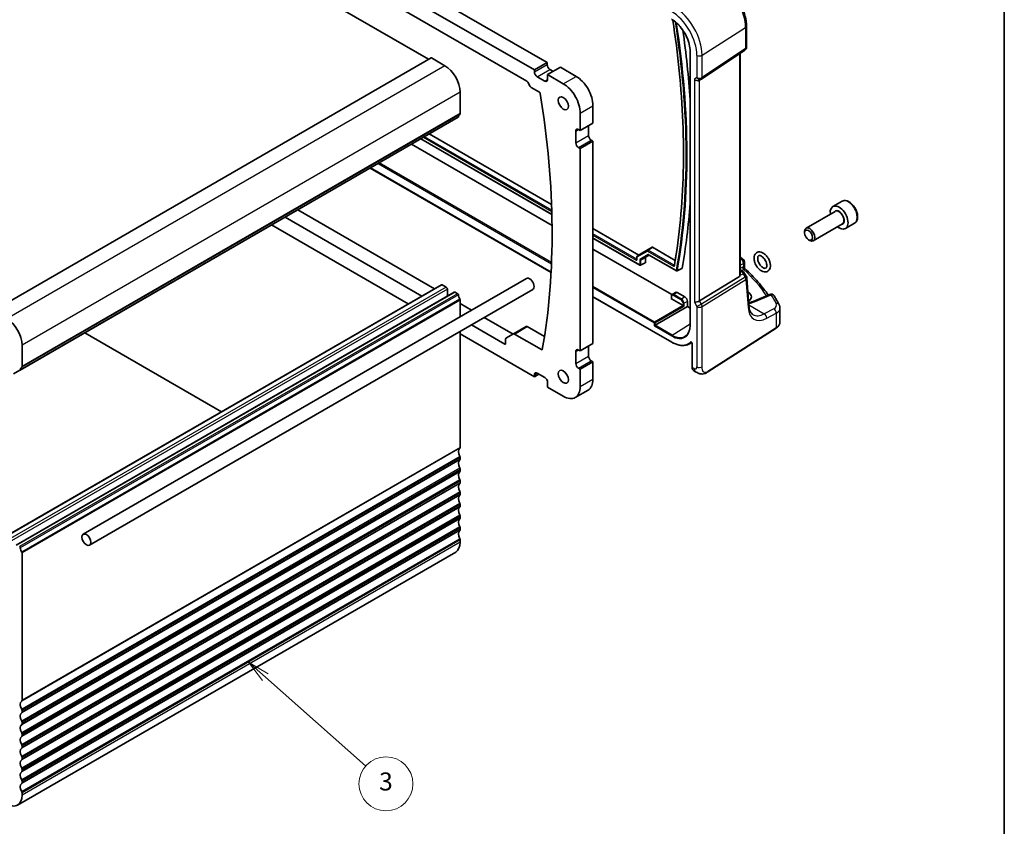
# Model space of a CAD drawing. Units: millimetres. Extents: x 0 to 6101, y 0 to 1124.
# Drawn here: x 704 to 977, y 207 to 431 of the extents above; entities that cross this region are included whole.
import ezdxf

# ---------------------------------------------------------------- set-up
doc = ezdxf.new("R2010")
doc.units = ezdxf.units.MM
for name, color, linetype, lineweight in [('Border (ISO)', 7, 'Continuous', 35), ('Symbol (TK)', 100, 'Continuous', 18), ('Visible (ISO)', 7, 'Continuous', 35), ('Visible Narrow (ISO)', 7, 'Continuous', 25)]:
    doc.layers.add(name, color=color, linetype=linetype, lineweight=lineweight)
doc.styles.add('Note Text (TK2)', font='MS PGothic.ttf')

# ---------------------------------------------------------------- blocks, each defined once
blk = doc.blocks.new('図面枠 tk図枠')
at = {"layer": 'Border (ISO)'}
blk.add_line((405.5, 289), (405.5, 8), dxfattribs=at)
blk = doc.blocks.new('バルーン3')
at = {"layer": 'Symbol (TK)', "color": 100}
for p, q in [((323.44, 107.24), (321.57, 108.9)), ((323.77, 107.62), (321.57, 108.9)), ((321.57, 108.9), (323.11, 106.87)), ((323.44, 107.24), (334.58, 97.38))]:
    blk.add_line(p, q, dxfattribs=at)
at = {"layer": 'Symbol (TK)'}
blk.add_circle((336.83, 95.39), 3, dxfattribs=at)
at = {"layer": 'Symbol (TK)', "color": 7, "insert": (336.83, 95.39), "char_height": 2, "attachment_point": 5, "style": 'Note Text (TK2)'}
blk.add_mtext('3', dxfattribs=at)

msp = doc.modelspace()

# ---------------------------------------------------------------- linework, layer by layer
at = {"layer": 'Visible (ISO)'}
for p, q in [((817.677, 419.6107), (703.8914, 485.3049)), ((744.3025, 480.0589), (850.5807, 418.6992)), ((740.767, 478.0177), (847.0452, 416.658)), ((742.8641, 472.4795), (844.9481, 413.5413)), ((905.9239, 428.843), (905.9239, 422.9864)), ((890.2825, 421.8306), (890.2825, 345.8964)), ((893.4183, 414.1022), (905.4792, 422.1548)), ((904.2117, 359.8918), (904.2117, 421.3085)), ((818.3427, 419.9951), (696.7203, 349.7764)), ((822.1904, 417.8215), (818.4427, 419.9852)), ((847.0452, 416.658), (850.5807, 418.6992)), ((850.5807, 418.6992), (850.5807, 418.1685)), ((847.0452, 416.658), (847.0452, 416.1272)), ((850.7221, 415.3516), (854.2576, 417.3928)), ((851.3585, 416.8213), (852.3131, 416.2701)), ((854.2576, 417.3928), (858.6064, 414.8821)), ((845.1981, 413.2773), (845.9102, 412.0439)), ((847.823, 414.78), (849.9443, 413.5553)), ((850.7221, 415.3516), (855.0708, 412.8408)), ((850.7221, 414.0043), (850.7221, 415.3516)), ((892.863, 413.7791), (893.363, 414.0678)), ((826.433, 404.5411), (826.433, 410.473)), ((846.1602, 411.78), (848.4703, 410.4463)), ((859.7731, 404.6963), (859.7731, 399.8789)), ((863.3086, 406.7375), (863.3086, 401.9202)), ((825.8898, 403.5099), (704.2674, 333.2912)), ((859.7731, 399.8789), (863.3086, 401.9202)), ((858.5356, 399.6952), (858.5356, 396.4292)), ((859.7731, 399.8789), (859.3135, 400.1443)), ((862.0712, 401.2058), (862.0712, 398.4705)), ((815.5252, 397.5259), (851.8941, 376.5283)), ((817.8727, 398.8812), (851.8091, 379.288)), ((859.7731, 394.8167), (863.3086, 396.8579)), ((862.849, 397.1233), (863.3086, 396.8579)), ((863.3086, 396.8579), (863.3086, 340.6829)), ((851.9476, 373.4926), (812.923, 396.0235)), ((859.3135, 395.082), (859.7731, 394.8167)), ((859.7731, 394.8167), (859.7731, 338.6417)), ((801.4656, 389.4086), (851.673, 360.4213)), ((932.4461, 380.191), (929.9005, 378.7213)), ((781.386, 377.8156), (819.3215, 355.9135)), ((930.5798, 377.3815), (922.4688, 372.6986)), ((815.786, 353.8723), (777.8505, 375.7744)), ((812.0383, 351.7086), (774.1028, 373.6107)), ((863.3086, 372.6488), (876.0764, 365.2773)), ((922.0546, 371.4324), (922.0546, 371.7831)), ((932.5798, 373.9174), (924.4688, 369.2345)), ((935.9461, 374.1288), (933.4005, 372.6591)), ((863.3086, 369.9381), (876.3163, 362.4282)), ((923.1652, 369.5089), (923.4688, 369.3336)), ((885.2393, 354.2716), (863.3086, 366.9333)), ((876.8558, 365.7733), (879.7428, 367.4401)), ((879.8427, 367.4302), (886.1307, 363.7999)), ((875.5275, 364.8182), (875.5275, 364.1207)), ((876.8533, 365.7718), (875.6201, 364.987)), ((877.875, 364.5621), (877.875, 363.1773)), ((878.9367, 365.2427), (877.9164, 364.6536)), ((878.8908, 365.2692), (886.5047, 360.8733)), ((877.8301, 363.0839), (876.5056, 362.4224)), ((888.0112, 361.5336), (886.6949, 360.868)), ((904.2117, 361.2101), (904.7187, 360.9174)), ((905.339, 363.3222), (905.339, 361.8626)), ((721.7901, 287.7382), (844.8267, 358.7734)), ((903.9549, 359.3236), (892.899, 352.527)), ((905.0878, 360.5842), (905.8693, 359.3714)), ((906.6084, 351.1645), (906.0258, 358.9048)), ((821.2332, 357.0172), (699.6109, 286.7985)), ((723.5401, 284.7071), (846.5767, 355.7423)), ((821.4832, 356.9925), (822.5439, 356.3801)), ((822.8975, 355.7677), (822.8975, 353.8956)), ((824.7688, 354.976), (703.1464, 284.7573)), ((825.0188, 354.9512), (825.7398, 354.535)), ((826.433, 352.7857), (826.433, 348.1538)), ((863.3086, 353.7035), (885.1643, 341.0851)), ((885.0611, 353.81), (885.0611, 353.1565)), ((888.3032, 351.2351), (885.1197, 353.0732)), ((885.3009, 354.3185), (886.2017, 354.8913)), ((886.7139, 354.8492), (888.8352, 353.6244)), ((906.349, 354.9383), (906.3232, 354.9532)), ((912.3699, 354.3373), (907.7339, 352.3723)), ((826.433, 351.8077), (829.5974, 349.9807)), ((880.536, 345.771), (889.5423, 350.9708)), ((889.5423, 352.3997), (889.5423, 350.9708)), ((890.2825, 350.5434), (889.5423, 350.9708)), ((915.2216, 346.6349), (915.2216, 350.5423)), ((833.0974, 347.96), (841.1498, 343.3109)), ((838.8427, 340.5605), (829.5619, 345.9188)), ((841.2584, 343.3736), (844.7939, 345.4149)), ((845.0439, 345.3901), (849.8321, 342.6256)), ((880.536, 345.771), (880.2582, 345.6106)), ((895.1774, 332.8307), (914.1535, 344.9985)), ((722.2365, 343.6656), (760.1721, 321.7635)), ((826.433, 344.1123), (826.433, 311.8687)), ((847.0452, 331.4974), (826.433, 343.3978)), ((839.0549, 341.9323), (839.0549, 340.6829)), ((841.2584, 343.3736), (839.1584, 342.1612)), ((849.0289, 339.0069), (841.5084, 343.3489)), ((704.8106, 334.3224), (704.8106, 340.2543)), ((859.7731, 338.6417), (863.3086, 340.6829)), ((862.0712, 339.9685), (862.0712, 337.2332)), ((889.9248, 340.5525), (890.7077, 340.9609)), ((890.8128, 340.7114), (890.8128, 334.1593)), ((858.5356, 338.458), (858.5356, 335.192)), ((859.7731, 338.6417), (859.3135, 338.9071)), ((859.3135, 333.8448), (859.7731, 333.5794)), ((859.7731, 333.5794), (863.3086, 335.6207)), ((859.7731, 333.5794), (859.7731, 328.7621)), ((862.849, 335.886), (863.3086, 335.6207)), ((863.3086, 335.6207), (863.3086, 330.8033)), ((704.2039, 333.2774), (702.4798, 332.282)), ((847.0452, 331.4974), (848.2826, 332.2118)), ((847.0452, 332.0281), (847.0452, 331.4974)), ((849.9443, 331.2524), (847.823, 332.4772)), ((891.2726, 333.1696), (891.8099, 332.8594)), ((850.7221, 328.558), (850.7221, 329.9052)), ((855.0708, 326.0472), (850.7221, 328.558)), ((858.3958, 325.7179), (861.9314, 327.7591)), ((826.433, 309.0356), (826.433, 308.6027)), ((826.433, 305.7696), (826.433, 305.3368)), ((826.433, 302.5036), (826.433, 302.0708)), ((826.433, 299.2376), (826.433, 298.8048)), ((826.433, 295.9716), (826.433, 295.5388)), ((826.433, 292.7057), (826.433, 292.2728)), ((826.433, 289.4397), (826.433, 289.0068)), ((826.433, 286.1737), (826.433, 285.549)), ((825.1904, 282.8024), (703.568, 212.5836)), ((704.8106, 241.65), (704.8106, 282.5669)), ((704.8106, 238.384), (704.8106, 238.8169)), ((704.8106, 235.118), (704.8106, 235.5509)), ((704.8106, 231.8521), (704.8106, 232.2849)), ((704.8106, 228.5861), (704.8106, 229.0189)), ((704.8106, 225.3201), (704.8106, 225.7529)), ((704.8106, 222.0541), (704.8106, 222.487)), ((704.8106, 218.7881), (704.8106, 219.221)), ((704.8106, 215.3303), (704.8106, 215.955))]:
    msp.add_line(p, q, dxfattribs=at)
for centre, radius, start, end in [((904.9239, 422.9864), 1, 303.72965, 0), ((892.863, 414.9338), 1, 300, 303.72965), ((875.7275, 364.8182), 0.2, 122.474269, 180), ((904.339, 363.3222), 1, 0, 48.07954), ((876.4163, 362.6014), 0.2, 240, 296.538708), ((886.6047, 361.0465), 0.2, 240, 296.823285), ((905.0286, 358.8297), 1, 4.304047, 32.793701), ((912.7601, 353.4166), 1, 31.299496, 112.969954)]:
    msp.add_arc(centre, radius, start, end, dxfattribs=at)
for centre, major_axis, ratio, start_param, end_param in [((732.7221, 484.9894), (111.7589, -193.5721), 0.57735027, 0.86421154, 0.96457456), ((818.4427, 419.8219), (-0.1, 0.1732), 0.57735027, 5.49778714, 6.28318531), ((822.1904, 412.9225), (-3, 5.1962), 0.57735027, 3.92699082, 5.49778714), ((847.823, 415.6782), (0.55, -0.9526), 0.57735027, 3.92699082, 5.49778714), ((851.3585, 417.7194), (0.55, -0.9526), 0.57735027, 3.92699082, 5.49778714), ((844.9481, 413.133), (0.25, -0.433), 0.57735027, 1.57079633, 2.35619449), ((849.9443, 414.4534), (0.55, -0.9526), 0.57735027, 5.49778714, 7.06858347), ((855.0708, 407.4111), (3.325, -5.7591), 0.57735027, 0.78539816, 2.35619449), ((858.6064, 409.4524), (3.325, -5.7591), 0.57735027, 0.78539816, 2.35619449), ((892.1559, 414.5256), (-0.9239, 0.5334), 0.71743894, 1.17809725, 2.74889357), ((846.1602, 412.1882), (0.25, -0.433), 0.57735027, 4.71238898, 5.49778714), ((848.4703, 410.2013), (0.15, -0.2598), 0.57735027, 0.98952965, 2.35619449), ((693.9086, 462.4911), (111.7589, -193.5721), 0.57735027, 0.59953282, 0.98952965), ((825.7398, 403.7697), (0.15, -0.2598), 0.57735027, 0, 0.65459067), ((827.3522, 402.5938), (-1, 1.7321), 0.57735027, 0.01840416, 0.65459067), ((826.0794, 404.7452), (0.25, -0.433), 0.57735027, 0.01840416, 0.78539816), ((859.3135, 399.2462), (-0.55, 0.9526), 0.57735027, 5.49778714, 7.06858347), ((859.3135, 395.9802), (0.55, -0.9526), 0.57735027, 3.92699082, 5.49778714), ((862.849, 398.0214), (0.55, -0.9526), 0.57735027, 3.92699082, 5.49778714), ((732.7221, 484.9894), (111.7589, -193.5721), 0.57735027, 0.59961657, 0.70658479), ((931.6505, 375.6902), (1.75, -3.0311), 0.57735027, 5.32063456, 10.38732871), ((923.4688, 370.9666), (1, -1.7321), 0.57735027, 5.49778714, 10.21017612), ((879.8428, 367.2668), (-0.1, 0.1734), 0.57705877, 5.49854377, 6.2834373), ((876.9559, 365.6), (-0.1001, 0.1733), 0.57705877, 6.28293331, 6.30786312), ((878.0165, 364.4803), (-0.1001, 0.1733), 0.57705877, 6.28293331, 7.06782685), ((833.1367, 342.7227), (-84.9047, 5.0948), 0.53755599, 3.73611669, 3.73929212), ((877.7335, 363.2592), (0.1001, -0.1734), 0.5766475, 6.24832118, 7.06797448), ((845.7017, 357.2578), (-0.875, 1.5155), 0.57735027, 3.14159265, 6.28318531), ((903.2117, 360.5285), (0.7439, -1.2044), 0.55485301, 6.28200787, 6.81328125), ((821.4832, 356.5842), (-0.25, 0.433), 0.57735027, 5.49778714, 6.28318531), ((822.5439, 355.9718), (0.25, -0.433), 0.57735027, 0.78539816, 2.35619449), ((825.0188, 354.543), (-0.25, 0.433), 0.57735027, 5.49778714, 6.28318531), ((825.7398, 354.29), (0.15, -0.2598), 0.57735027, 0.91620566, 2.35619449), ((827.3522, 353.604), (1, -1.7321), 0.57735027, 4.05779831, 4.7284598), ((826.2209, 352.9081), (0.15, -0.2598), 0.57735027, 0.78539816, 1.58686715), ((885.2611, 353.1605), (-0.2, -0.0063), 0.59713441, 6.26447008, 7.04986825), ((886.7139, 354.0327), (-0.5, 0.866), 0.57735027, 5.49778714, 6.30788053), ((888.8352, 352.8079), (0.5, -0.866), 0.57735027, 0.78539816, 2.35619449), ((904.0422, 353.746), (3.2615, -0.1408), 0.54637916, 5.59273698, 7.09215852), ((888.3031, 351.0718), (-0.1, 0.1732), 0.5780539, 5.46348955, 5.49717816), ((888.4494, 351.1563), (-0.2, 0.1155), 0.0297055, 0.80254696, 2.3384367), ((892.1559, 352.5755), (-0.9964, -0.267), 0.31783725, 0.70043894, 2.32359514), ((700.568, 342.7038), (-3, 5.1962), 0.57735027, 3.92699082, 5.49778714), ((845.0439, 344.9819), (-0.25, 0.433), 0.57735027, 5.49778714, 6.28318531), ((839.4084, 341.7282), (-0.25, 0.433), 0.57735027, 0, 0.78539816), ((841.5084, 342.9406), (-0.25, 0.433), 0.57735027, 5.49778714, 6.28318531), ((838.8427, 340.8054), (0.15, -0.2598), 0.57735027, 5.49778714, 7.06858347), ((849.0289, 339.2518), (0.15, -0.2598), 0.57735027, 5.49778714, 6.88271813), ((859.3135, 338.0089), (-0.55, 0.9526), 0.57735027, 5.49778714, 7.06858347), ((862.849, 336.7842), (0.55, -0.9526), 0.57735027, 3.92699082, 5.49778714), ((705.7299, 332.3751), (-1, 1.7321), 0.57735027, 0.01840416, 0.65459067), ((704.4571, 334.5265), (0.25, -0.433), 0.57735027, 0.01840416, 0.78539816), ((859.3135, 334.7429), (0.55, -0.9526), 0.57735027, 3.92699082, 5.49778714), ((704.1174, 333.551), (0.15, -0.2598), 0.57735027, 5.49778714, 6.93777597), ((847.823, 331.579), (-0.55, 0.9526), 0.57735027, 5.49778714, 7.06858347), ((849.9443, 330.3543), (-0.55, 0.9526), 0.57735027, 3.92699082, 5.49778714), ((858.6064, 333.5182), (3.325, -5.7591), 0.57735027, 0, 0.78539816), ((855.0708, 331.4769), (3.325, -5.7591), 0.57735027, 5.49778714, 7.06858347), ((827.3522, 309.9214), (-1, 1.7321), 0.57735027, 0.01840416, 1.55239217), ((826.0794, 312.0729), (0.25, -0.433), 0.57735027, 0.01840416, 0.78539816), ((826.0794, 309.2397), (0.25, -0.433), 0.57735027, 0.78539816, 1.55239217), ((827.3522, 306.6555), (-1, 1.7321), 0.57735027, 0.01840416, 1.55239217), ((826.0794, 308.8069), (0.25, -0.433), 0.57735027, 0.01840416, 0.78539816), ((827.3522, 303.3895), (-1, 1.7321), 0.57735027, 0.01840416, 1.55239217), ((826.0794, 305.9737), (0.25, -0.433), 0.57735027, 0.78539816, 1.55239217), ((826.0794, 305.5409), (0.25, -0.433), 0.57735027, 0.01840416, 0.78539816), ((827.3522, 300.1235), (-1, 1.7321), 0.57735027, 0.01840416, 1.55239217), ((826.0794, 302.7077), (0.25, -0.433), 0.57735027, 0.78539816, 1.55239217), ((826.0794, 302.2749), (0.25, -0.433), 0.57735027, 0.01840416, 0.78539816), ((827.3522, 296.8575), (-1, 1.7321), 0.57735027, 0.01840416, 1.55239217), ((826.0794, 299.4418), (0.25, -0.433), 0.57735027, 0.78539816, 1.55239217), ((826.0794, 299.0089), (0.25, -0.433), 0.57735027, 0.01840416, 0.78539816), ((827.3522, 293.5915), (-1, 1.7321), 0.57735027, 0.01840416, 1.55239217), ((826.0794, 296.1758), (0.25, -0.433), 0.57735027, 0.78539816, 1.55239217), ((826.0794, 295.7429), (0.25, -0.433), 0.57735027, 0.01840416, 0.78539816), ((826.0794, 292.9098), (0.25, -0.433), 0.57735027, 0.78539816, 1.55239217), ((827.3522, 290.3255), (-1, 1.7321), 0.57735027, 0.01840416, 1.55239217), ((826.0794, 292.4769), (0.25, -0.433), 0.57735027, 0.01840416, 0.78539816), ((826.0794, 289.6438), (0.25, -0.433), 0.57735027, 0.78539816, 1.55239217), ((827.3522, 287.0595), (-1, 1.7321), 0.57735027, 0.01840416, 1.55239217), ((826.0794, 289.2109), (0.25, -0.433), 0.57735027, 0.01840416, 0.78539816), ((704.1174, 284.0713), (-0.15, 0.2598), 0.57735027, 4.05779831, 5.49778714), ((822.1904, 287.9985), (3, -5.1962), 0.57735027, 0, 0.78539816), ((826.0794, 286.3778), (0.25, -0.433), 0.57735027, 0.78539816, 1.55239217), ((705.7299, 283.3853), (-1, 1.7321), 0.57735027, 0.91620566, 1.58686715), ((704.5985, 282.6894), (-0.15, 0.2598), 0.57735027, 3.92699082, 4.7284598), ((705.7299, 239.7027), (-1, 1.7321), 0.57735027, 0.01840416, 1.55239217), ((704.4571, 241.8541), (0.25, -0.433), 0.57735027, 0.01840416, 0.78539816), ((705.7299, 236.4367), (-1, 1.7321), 0.57735027, 0.01840416, 1.55239217), ((704.4571, 239.021), (-0.25, 0.433), 0.57735027, 3.92699082, 4.69398482), ((704.4571, 238.5882), (0.25, -0.433), 0.57735027, 0.01840416, 0.78539816), ((704.4571, 235.755), (-0.25, 0.433), 0.57735027, 3.92699082, 4.69398482), ((704.4571, 235.3222), (0.25, -0.433), 0.57735027, 0.01840416, 0.78539816), ((705.7299, 233.1708), (-1, 1.7321), 0.57735027, 0.01840416, 1.55239217), ((704.4571, 232.489), (-0.25, 0.433), 0.57735027, 3.92699082, 4.69398482), ((705.7299, 229.9048), (-1, 1.7321), 0.57735027, 0.01840416, 1.55239217), ((704.4571, 232.0562), (0.25, -0.433), 0.57735027, 0.01840416, 0.78539816), ((705.7299, 226.6388), (-1, 1.7321), 0.57735027, 0.01840416, 1.55239217), ((704.4571, 229.223), (-0.25, 0.433), 0.57735027, 3.92699082, 4.69398482), ((704.4571, 228.7902), (0.25, -0.433), 0.57735027, 0.01840416, 0.78539816), ((705.7299, 223.3728), (-1, 1.7321), 0.57735027, 0.01840416, 1.55239217), ((704.4571, 225.9571), (-0.25, 0.433), 0.57735027, 3.92699082, 4.69398482), ((704.4571, 225.5242), (0.25, -0.433), 0.57735027, 0.01840416, 0.78539816), ((705.7299, 220.1068), (-1, 1.7321), 0.57735027, 0.01840416, 1.55239217), ((704.4571, 222.6911), (-0.25, 0.433), 0.57735027, 3.92699082, 4.69398482), ((704.4571, 222.2582), (0.25, -0.433), 0.57735027, 0.01840416, 0.78539816), ((704.4571, 219.4251), (-0.25, 0.433), 0.57735027, 3.92699082, 4.69398482), ((704.4571, 218.9922), (0.25, -0.433), 0.57735027, 0.01840416, 0.78539816), ((705.7299, 216.8408), (-1, 1.7321), 0.57735027, 0.01840416, 1.55239217), ((704.4571, 216.1591), (-0.25, 0.433), 0.57735027, 3.92699082, 4.69398482), ((700.568, 217.7798), (3, -5.1962), 0.57735027, 5.49778714, 7.06858347)]:
    msp.add_ellipse(centre, major_axis=major_axis, ratio=ratio, start_param=start_param, end_param=end_param, dxfattribs=at)
for centre, major_axis in [((855.0708, 407.4111), (-1, 1.7321)), ((923.1652, 370.7913), (0.7853, -1.3602)), ((855.0708, 331.4769), (-1, 1.7321)), ((722.6651, 286.2226), (0.875, -1.5155))]:
    msp.add_ellipse(centre, major_axis=major_axis, ratio=0.57735027, dxfattribs=at)
for points, knots in [([(899.0579, 440.7352), (899.8031, 440.305), (900.53, 439.75), (901.8996, 438.4455), (902.5418, 437.6958), (903.6914, 436.0677), (904.1984, 435.1895), (905.0336, 433.3799), (905.3617, 432.4488), (905.8067, 430.6105), (905.9239, 429.7035), (905.9239, 428.843)], [1.57079633, 1.57079633, 1.57079633, 1.57079633, 1.88495559, 1.88495559, 2.19911486, 2.19911486, 2.51327412, 2.51327412, 2.82743339, 2.82743339, 3.14159265, 3.14159265, 3.14159265, 3.14159265]), ([(885.1643, 430.6956), (885.695, 430.3892), (886.2293, 429.9834), (887.2484, 429.0127), (887.7331, 428.4479), (888.6031, 427.2158), (888.9883, 426.5486), (889.6203, 425.1791), (889.8671, 424.4769), (890.1983, 423.109), (890.2825, 422.4434), (890.2825, 421.8306)], [1.57079633, 1.57079633, 1.57079633, 1.57079633, 1.88495559, 1.88495559, 2.19911486, 2.19911486, 2.51327412, 2.51327412, 2.82743339, 2.82743339, 3.14159265, 3.14159265, 3.14159265, 3.14159265]), ([(885.4494, 430.5217), (886.1877, 425.7689), (886.7901, 421.0638), (887.7387, 411.5899), (888.0737, 406.8259), (888.4449, 397.4549), (888.4811, 392.8478), (888.2545, 383.8165), (887.9918, 379.3924), (887.1689, 370.7522), (886.6088, 366.5362), (885.9016, 362.4362)], [2.947040963, 2.947040963, 2.947040963, 2.947040963, 3.019496929, 3.019496929, 3.094817714, 3.094817714, 3.170138499, 3.170138499, 3.245459284, 3.245459284, 3.320780069, 3.320780069, 3.320780069, 3.320780069]), ([(935.9461, 374.1288), (936.1352, 374.238), (936.2979, 374.391), (936.563, 374.7706), (936.6596, 375.0017), (936.7846, 375.5364), (936.8024, 375.8466), (936.751, 376.5041), (936.6784, 376.8526), (936.453, 377.5443), (936.3008, 377.8874), (935.933, 378.5369), (935.7178, 378.8434), (935.2425, 379.3928), (934.9824, 379.6354), (934.4362, 380.0318), (934.1499, 380.1852), (933.5793, 380.373), (933.2938, 380.4107), (932.8168, 380.3547), (932.6208, 380.2919), (932.4461, 380.191)], [3.32687564, 3.32687564, 3.32687564, 3.32687564, 3.59072082, 3.59072082, 3.87865091, 3.87865091, 4.20660277, 4.20660277, 4.54621766, 4.54621766, 4.88320291, 4.88320291, 5.21851665, 5.21851665, 5.5552382, 5.5552382, 5.89479869, 5.89479869, 6.22463192, 6.22463192, 6.4684683, 6.4684683, 6.4684683, 6.4684683]), ([(875.5275, 364.1207), (875.5275, 364.113), (875.527, 364.1066), (875.5256, 364.0969), (875.5248, 364.0936), (875.5239, 364.091), (875.5238, 364.0906), (875.5238, 364.0906)], [-0.784789176, -0.784789176, -0.784789176, -0.784789176, -0.634804167, -0.634804167, -0.484819157, -0.484819157, -0.404860784, -0.404860784, -0.404860784, -0.404860784]), ([(878.8629, 365.281), (878.8629, 365.281), (878.8633, 365.2809), (878.8658, 365.2804), (878.8691, 365.2795), (878.8782, 365.2758), (878.8841, 365.2731), (878.8908, 365.2692)], [0.012631823, 0.012631823, 0.012631823, 0.012631823, 0.088461277, 0.088461277, 0.240454022, 0.240454022, 0.392446767, 0.392446767, 0.392446767, 0.392446767]), ([(908.5324, 362.5344), (908.6823, 362.253), (908.8609, 361.9852), (909.261, 361.5009), (909.4825, 361.2846), (909.9552, 360.9254), (910.2068, 360.7829), (910.716, 360.6032), (910.9747, 360.5618), (911.4386, 360.605), (911.6443, 360.6701), (911.9862, 360.8788), (912.1257, 361.0128), (912.3557, 361.3391), (912.4402, 361.5352), (912.5559, 361.9906), (912.5749, 362.2558), (912.5391, 362.8213), (912.479, 363.1232), (912.2885, 363.7204), (912.1585, 364.0156), (911.8432, 364.5731), (911.6584, 364.8355), (911.2476, 365.3063), (911.0215, 365.5144), (910.5415, 365.854), (910.2872, 365.9853), (909.7782, 366.1375), (909.5225, 366.1642), (909.0714, 366.0947), (908.8751, 366.0189), (908.5492, 365.7944), (908.417, 365.6528), (908.2002, 365.3109), (908.1231, 365.106), (908.0247, 364.6339), (908.0156, 364.3613), (908.0722, 363.7866), (908.1421, 363.4836), (908.324, 362.9638), (908.4202, 362.7453), (908.5324, 362.5344)], [0, 0, 0, 0, 0.34332283, 0.34332283, 0.68818019, 0.68818019, 1.03691085, 1.03691085, 1.37084015, 1.37084015, 1.64450139, 1.64450139, 1.89116755, 1.89116755, 2.1651047, 2.1651047, 2.49125899, 2.49125899, 2.83981248, 2.83981248, 3.18558184, 3.18558184, 3.52883623, 3.52883623, 3.87419368, 3.87419368, 4.22295857, 4.22295857, 4.55115333, 4.55115333, 4.81788335, 4.81788335, 5.06539447, 5.06539447, 5.34565139, 5.34565139, 5.67719118, 5.67719118, 6.02597051, 6.02597051, 6.28318531, 6.28318531, 6.28318531, 6.28318531]), ([(909.4151, 363.0044), (909.5167, 362.8135), (909.6356, 362.6299), (909.894, 362.2974), (910.0334, 362.1484), (910.3128, 361.9017), (910.4528, 361.8031), (910.7121, 361.6616), (910.8316, 361.6177), (911.0379, 361.574), (911.1222, 361.5753), (911.2821, 361.608), (911.3422, 361.6449), (911.4631, 361.8027), (911.5179, 361.9234), (911.5649, 362.2165), (911.5697, 362.3644), (911.5397, 362.6925), (911.5046, 362.8728), (911.3928, 363.2483), (911.3153, 363.4437), (911.1237, 363.8262), (911.0093, 364.0131), (910.7572, 364.3553), (910.6197, 364.5106), (910.3408, 364.7717), (910.1995, 364.8783), (909.9348, 365.0355), (909.8111, 365.0872), (909.5959, 365.1438), (909.506, 365.1481), (909.3433, 365.1268), (909.2847, 365.0972), (909.1892, 365.0039), (909.1527, 364.954), (909.0792, 364.7946), (909.0463, 364.6725), (909.0224, 364.3871), (909.0279, 364.2294), (909.0792, 363.8857), (909.1259, 363.6992), (909.2517, 363.3412), (909.3269, 363.1701), (909.4151, 363.0044)], [0, 0, 0, 0, 0.2938098, 0.2938098, 0.58617146, 0.58617146, 0.87249496, 0.87249496, 1.1514747, 1.1514747, 1.44013653, 1.44013653, 1.86561611, 1.86561611, 2.24763997, 2.24763997, 2.52676091, 2.52676091, 2.80895646, 2.80895646, 3.09856867, 3.09856867, 3.39218172, 3.39218172, 3.68506091, 3.68506091, 3.97250538, 3.97250538, 4.2522635, 4.2522635, 4.53655147, 4.53655147, 4.91860522, 4.91860522, 5.15915022, 5.15915022, 5.46542444, 5.46542444, 5.7437858, 5.7437858, 6.02810686, 6.02810686, 6.28318531, 6.28318531, 6.28318531, 6.28318531]), ([(885.9016, 362.4362), (885.901, 362.4329), (885.9004, 362.4306), (885.8996, 362.4281), (885.8994, 362.4276), (885.8994, 362.4276)], [0, 0, 0, 0, 0.00459171992, 0.00459171992, 0.00804311373, 0.00804311373, 0.00804311373, 0.00804311373]), ([(888.0534, 361.5981), (888.05, 361.5792), (888.0431, 361.5632), (888.0268, 361.5437), (888.0195, 361.5378), (888.0112, 361.5336)], [0, 0, 0, 0, 0.0078134657, 0.0078134657, 0.0126676179, 0.0126676179, 0.0126676179, 0.0126676179]), ([(904.7187, 360.9174), (904.7461, 360.9015), (904.773, 360.8849), (904.8258, 360.8495), (904.8517, 360.8308), (904.9023, 360.7909), (904.9271, 360.7697), (904.9756, 360.7239), (904.9992, 360.6994), (905.0449, 360.6457), (905.067, 360.6165), (905.0878, 360.5842)], [4.957989163, 4.957989163, 4.957989163, 4.957989163, 5.068584256, 5.068584256, 5.179179348, 5.179179348, 5.289774441, 5.289774441, 5.400369533, 5.400369533, 5.510964626, 5.510964626, 5.510964626, 5.510964626]), ([(905.4922, 361.5105), (905.475, 361.5265), (905.4579, 361.5449), (905.4255, 361.5862), (905.4104, 361.6091), (905.3839, 361.658), (905.3726, 361.6839), (905.3551, 361.7365), (905.3487, 361.7631), (905.3407, 361.8146), (905.339, 361.8394), (905.339, 361.8626)], [0.1111659847, 0.1111659847, 0.1111659847, 0.1111659847, 0.1146500129, 0.1146500129, 0.1181340412, 0.1181340412, 0.1216180694, 0.1216180694, 0.1251020976, 0.1251020976, 0.1285861259, 0.1285861259, 0.1285861259, 0.1285861259]), ([(905.4922, 361.5105), (906.1402, 360.9068), (906.7653, 360.2957), (907.9684, 359.0593), (908.5464, 358.4341), (909.6542, 357.1709), (910.184, 356.5328), (911.1355, 355.3196), (911.5626, 354.7459), (911.9701, 354.1678)], [0.239881508, 0.239881508, 0.239881508, 0.239881508, 0.283683508, 0.283683508, 0.327485509, 0.327485509, 0.371287509, 0.371287509, 0.410001011, 0.410001011, 0.410001011, 0.410001011]), ([(904.2116, 359.8918), (904.2116, 359.8449), (904.208, 359.7981), (904.1985, 359.735), (904.1953, 359.7166), (904.1914, 359.6981)], [0.8479319446, 0.8479319446, 0.8479319446, 0.8479319446, 0.86345036, 0.86345036, 0.8696971895, 0.8696971895, 0.8696971895, 0.8696971895]), ([(885.3009, 354.3185), (885.2674, 354.2973), (885.2369, 354.2716), (885.1834, 354.2139), (885.1605, 354.182), (885.1224, 354.1143), (885.1072, 354.0786), (885.0834, 354.005), (885.0749, 353.967), (885.0637, 353.8895), (885.0611, 353.85), (885.0611, 353.81)], [5.522482367, 5.522482367, 5.522482367, 5.522482367, 5.674622955, 5.674622955, 5.826763543, 5.826763543, 5.978904131, 5.978904131, 6.131044719, 6.131044719, 6.283185307, 6.283185307, 6.283185307, 6.283185307]), ([(915.0139, 351.4037), (914.9292, 351.5737), (914.8429, 351.7435), (914.6667, 352.0826), (914.5768, 352.2519), (914.3937, 352.59), (914.3004, 352.7589), (914.1103, 353.0961), (914.0136, 353.2645), (913.8167, 353.6007), (913.7165, 353.7685), (913.6146, 353.9361)], [-0.5226108826, -0.5226108826, -0.5226108826, -0.5226108826, -0.5113348841, -0.5113348841, -0.5000588856, -0.5000588856, -0.4887828871, -0.4887828871, -0.4775068886, -0.4775068886, -0.4662308901, -0.4662308901, -0.4662308901, -0.4662308901]), ([(906.5447, 352.0104), (906.5825, 352.0182), (906.6201, 352.0263), (906.79, 352.0642), (906.919, 352.0968), (907.1681, 352.1671), (907.2883, 352.205), (907.5188, 352.2854), (907.6291, 352.3279), (907.7339, 352.3723)], [1.240706925, 1.240706925, 1.240706925, 1.240706925, 1.264471295, 1.264471295, 1.349126346, 1.349126346, 1.433781398, 1.433781398, 1.518436449, 1.518436449, 1.518436449, 1.518436449]), ([(907.7577, 348.7086), (907.6439, 348.7743), (907.5369, 348.8551), (907.3327, 349.0544), (907.2355, 349.1731), (907.0546, 349.4548), (906.9711, 349.6177), (906.8248, 349.9883), (906.7621, 350.1958), (906.6639, 350.6514), (906.6283, 350.8994), (906.6084, 351.1645)], [-0.785398163, -0.785398163, -0.785398163, -0.785398163, -0.645771823, -0.645771823, -0.506145483, -0.506145483, -0.366519143, -0.366519143, -0.226892803, -0.226892803, -0.087266463, -0.087266463, -0.087266463, -0.087266463]), ([(915.2216, 350.5423), (915.2216, 350.6032), (915.2186, 350.6641), (915.2066, 350.7847), (915.1976, 350.8445), (915.1743, 350.9624), (915.1599, 351.0204), (915.126, 351.1342), (915.1066, 351.1899), (915.0634, 351.2988), (915.0396, 351.352), (915.0139, 351.4037)], [-0.785398163, -0.785398163, -0.785398163, -0.785398163, -0.732840707, -0.732840707, -0.680283251, -0.680283251, -0.627725795, -0.627725795, -0.575168339, -0.575168339, -0.522610883, -0.522610883, -0.522610883, -0.522610883]), ([(890.2825, 345.8964), (890.2825, 345.5996), (890.2629, 345.3152), (890.1856, 344.7778), (890.1279, 344.525), (889.9769, 344.0569), (889.8836, 343.8416), (889.6646, 343.4531), (889.539, 343.2797), (889.2589, 342.9773), (889.1044, 342.8481), (888.9368, 342.7415)], [3.141592654, 3.141592654, 3.141592654, 3.141592654, 3.293733242, 3.293733242, 3.44587383, 3.44587383, 3.598014418, 3.598014418, 3.750155006, 3.750155006, 3.902295594, 3.902295594, 3.902295594, 3.902295594]), ([(914.1535, 344.9985), (914.2853, 345.083), (914.4072, 345.1736), (914.6286, 345.366), (914.7281, 345.4677), (914.9019, 345.681), (914.9763, 345.7926), (915.0971, 346.0236), (915.1435, 346.143), (915.2058, 346.3866), (915.2216, 346.5107), (915.2216, 346.6349)], [3.193952531, 3.193952531, 3.193952531, 3.193952531, 3.340560188, 3.340560188, 3.487167845, 3.487167845, 3.633775503, 3.633775503, 3.78038316, 3.78038316, 3.926990817, 3.926990817, 3.926990817, 3.926990817]), ([(885.1643, 341.0851), (885.5079, 340.8867), (885.8524, 340.718), (886.5359, 340.4444), (886.8748, 340.3395), (887.5401, 340.1967), (887.8663, 340.1587), (888.4986, 340.1522), (888.8047, 340.1835), (889.3883, 340.3162), (889.6659, 340.4175), (889.9248, 340.5525)], [1.570796327, 1.570796327, 1.570796327, 1.570796327, 1.722936915, 1.722936915, 1.875077503, 1.875077503, 2.027218091, 2.027218091, 2.179358679, 2.179358679, 2.331499267, 2.331499267, 2.331499267, 2.331499267]), ([(890.6031, 341.0399), (890.6031, 341.0399), (890.6045, 341.0397), (890.6114, 341.0377), (890.618, 341.0352), (890.6348, 341.0262), (890.6449, 341.0197), (890.6676, 341.0021), (890.6802, 340.9907), (890.7064, 340.9632), (890.7198, 340.9468), (890.7456, 340.9104), (890.7578, 340.8903), (890.779, 340.8489), (890.788, 340.8276), (890.8016, 340.7872), (890.8064, 340.768), (890.8118, 340.7358), (890.8128, 340.7224), (890.8128, 340.7114)], [0.0213781591, 0.0213781591, 0.0213781591, 0.0213781591, 0.0271600484, 0.0271600484, 0.0352183266, 0.0352183266, 0.0433769839, 0.0433769839, 0.0521350583, 0.0521350583, 0.0615244953, 0.0615244953, 0.0713435573, 0.0713435573, 0.0812695663, 0.0812695663, 0.0909342039, 0.0909342039, 0.0994123745, 0.0994123745, 0.0994123745, 0.0994123745]), ([(890.8128, 334.1593), (890.8128, 334.0736), (890.8184, 333.9903), (890.8415, 333.8301), (890.859, 333.7532), (890.9066, 333.6074), (890.9367, 333.5385), (891.0104, 333.4111), (891.054, 333.3527), (891.1542, 333.2497), (891.2108, 333.2052), (891.2726, 333.1696)], [0, 0, 0, 0, 0.157079633, 0.157079633, 0.314159265, 0.314159265, 0.471238898, 0.471238898, 0.628318531, 0.628318531, 0.785398163, 0.785398163, 0.785398163, 0.785398163]), ([(895.1774, 332.8307), (894.9313, 332.6729), (894.6853, 332.5233), (894.1652, 332.3247), (893.8914, 332.2514), (893.4565, 332.2395), (893.3221, 332.2478), (893.0616, 332.2912), (892.9324, 332.3257), (892.7014, 332.4042), (892.5956, 332.4473), (892.2983, 332.5819), (892.108, 332.6869), (891.8953, 332.8099), (891.8534, 332.8343), (891.8099, 332.8594)], [0, 0, 0, 0, 0.111171853, 0.111171853, 0.212018813, 0.212018813, 0.252832777, 0.252832777, 0.291832076, 0.291832076, 0.32733532, 0.32733532, 0.395133223, 0.395133223, 0.413498054, 0.413498054, 0.413498054, 0.413498054])]:
    msp.add_open_spline(points, degree=3, knots=knots, dxfattribs=at)
for points in [[(904.863, 364.1953), (904.6665, 364.3705), (904.4476, 364.5211), (904.2117, 364.6515)], [(906.5795, 352.5473), (906.5537, 352.5638), (906.5274, 352.5801), (906.5006, 352.5961)]]:
    msp.add_open_spline(points, degree=3, dxfattribs=at)
at = {"layer": 'Visible Narrow (ISO)'}
for p, q in [((893.6062, 420.7231), (905.667, 428.4567)), ((905.667, 428.4567), (905.667, 422.6001)), ((890.3411, 345.8148), (890.3411, 421.749)), ((905.667, 422.6001), (893.6062, 414.5475)), ((903.9549, 421.1371), (903.9549, 359.3236)), ((818.4427, 419.9852), (696.8203, 349.7665)), ((892.1559, 420.7012), (892.1559, 414.5256)), ((893.6062, 414.5475), (893.6062, 420.7231)), ((822.1904, 417.8215), (700.568, 347.6028)), ((847.0452, 416.1272), (850.5807, 418.1685)), ((847.823, 414.78), (851.3585, 416.8213)), ((849.9443, 413.5553), (850.7221, 414.0043)), ((855.0708, 412.8408), (858.6064, 414.8821)), ((892.1559, 414.5256), (891.4488, 414.1173)), ((891.4488, 414.1173), (891.4488, 352.1673)), ((892.899, 352.527), (892.899, 413.7999)), ((826.433, 410.473), (704.8106, 340.2543)), ((859.7731, 404.6963), (863.3086, 406.7375)), ((825.9501, 403.6163), (704.3277, 333.3976)), ((826.334, 404.3149), (704.7116, 334.0962)), ((826.433, 404.5411), (704.8106, 334.3224)), ((858.5356, 399.6952), (859.3135, 400.1443)), ((851.8924, 376.5969), (815.5838, 397.5597)), ((816.2725, 397.9574), (851.8709, 377.4047)), ((851.8613, 377.731), (816.5504, 398.1178)), ((858.5356, 396.4292), (862.0712, 398.4705)), ((859.3135, 395.082), (862.849, 397.1233)), ((851.6765, 360.4869), (801.5241, 389.4424)), ((803.6389, 390.6633), (851.789, 362.8638)), ((851.8017, 363.1773), (803.9167, 390.8237)), ((875.4399, 364.1179), (863.3086, 371.1219)), ((863.3086, 370.8011), (875.3034, 363.8759)), ((876.2748, 362.5197), (863.3086, 370.0058)), ((875.5861, 364.7366), (878.447, 366.3883)), ((878.4836, 366.6402), (875.6226, 364.9885)), ((878.447, 366.3883), (885.6791, 362.2129)), ((879.7428, 367.4401), (878.4836, 366.6402)), ((878.5835, 366.6303), (879.8427, 367.4302)), ((885.8156, 362.4549), (878.5835, 366.6303)), ((875.5275, 364.1758), (875.4399, 364.1179)), ((875.5861, 364.0391), (875.5861, 364.7366)), ((875.6226, 364.9885), (876.8558, 365.7733)), ((876.2748, 363.8743), (876.2748, 362.5197)), ((878.6495, 365.3805), (876.3576, 364.0573)), ((876.5527, 363.8715), (877.875, 364.5621)), ((876.5527, 362.5169), (876.5527, 363.8715)), ((876.5941, 363.963), (878.8721, 365.2783)), ((877.9164, 364.6536), (876.5941, 363.963)), ((886.4632, 360.9649), (878.8494, 365.3607)), ((904.4007, 364.1712), (904.2117, 364.0701)), ((877.875, 363.1773), (876.5527, 362.5169)), ((904.2117, 362.4705), (905.0822, 362.9359)), ((904.8351, 361.9071), (904.2117, 361.5472)), ((904.2117, 361.075), (904.4995, 360.9088)), ((904.6259, 360.971), (905.1881, 361.2956)), ((905.0822, 362.9359), (905.0822, 362.0148)), ((905.565, 359.1394), (893.3993, 351.6604)), ((893.6062, 350.9645), (905.7718, 358.4434)), ((904.1914, 359.6981), (904.9723, 360.0592)), ((904.7181, 360.7005), (904.2117, 360.4663)), ((904.9723, 360.0592), (905.565, 359.1394)), ((905.7718, 358.4434), (906.3543, 350.7031)), ((821.4832, 356.9925), (699.8609, 286.7738)), ((822.5439, 356.3801), (700.9215, 286.1614)), ((822.8975, 355.7677), (701.2751, 285.549)), ((880.3947, 346.6691), (863.3086, 356.5338)), ((863.3086, 356.213), (880.2582, 346.4271)), ((825.0188, 354.9512), (703.3964, 284.7325)), ((825.7398, 354.535), (704.1174, 284.3162)), ((825.9501, 354.2005), (704.3277, 283.9818)), ((826.3684, 352.9989), (704.7461, 282.7802)), ((826.433, 352.7857), (704.8106, 282.5669)), ((885.1229, 341.1766), (863.3086, 353.7711)), ((885.1197, 353.0732), (885.1197, 353.7283)), ((885.6532, 354.0363), (887.7745, 352.8116)), ((886.7139, 354.8492), (885.7897, 354.2783)), ((887.911, 353.0536), (885.7897, 354.2783)), ((888.8352, 353.6244), (887.911, 353.0536)), ((906.3661, 354.3834), (906.349, 354.9383)), ((908.1858, 352.3006), (912.8218, 354.2655)), ((888.3032, 351.2351), (880.3947, 346.6691)), ((880.536, 346.4243), (888.5858, 351.0719)), ((888.308, 351.8875), (888.308, 351.2323)), ((889.5423, 352.3997), (888.5858, 351.8847)), ((888.5858, 351.0719), (888.5858, 351.8847)), ((891.4488, 352.1673), (892.1559, 350.9426)), ((893.3993, 351.6604), (892.1559, 350.9426)), ((892.1559, 350.9426), (892.1559, 334.2138)), ((893.3993, 351.6604), (892.899, 352.527)), ((893.6062, 334.2358), (893.6062, 350.9645)), ((906.59, 351.4089), (910.8502, 348.9492)), ((913.5127, 350.3726), (910.8502, 348.9492)), ((911.5317, 347.714), (914.1942, 349.1373)), ((914.1942, 349.1373), (914.1942, 345.0896)), ((841.5084, 343.3489), (845.0439, 345.3901)), ((880.2582, 346.4271), (880.2582, 345.6106)), ((880.2582, 345.6106), (885.1229, 342.802)), ((880.536, 345.771), (880.536, 346.4243)), ((885.2593, 343.044), (880.536, 345.771)), ((885.2593, 343.044), (890.2825, 346.1467)), ((914.1942, 345.0896), (895.218, 332.9218)), ((838.8427, 340.5605), (839.0549, 340.6829)), ((849.0289, 339.0069), (849.2456, 339.132)), ((890.8714, 334.0776), (890.8714, 340.6298)), ((858.5356, 338.458), (859.3135, 338.9071)), ((858.5356, 335.192), (862.0712, 337.2332)), ((859.3135, 333.8448), (862.849, 335.886)), ((891.3957, 333.7749), (890.8714, 334.0776)), ((847.0452, 332.0281), (847.823, 332.4772)), ((859.7731, 328.7621), (863.3086, 330.8033)), ((826.334, 311.6426), (704.7116, 241.4239)), ((826.433, 311.8687), (704.8106, 241.65)), ((826.334, 309.3761), (704.7116, 239.1574)), ((826.433, 309.0356), (704.8106, 238.8169)), ((826.334, 308.3766), (704.7116, 238.1579)), ((826.433, 308.6027), (704.8106, 238.384)), ((826.334, 306.1101), (704.7116, 235.8914)), ((826.334, 305.1106), (704.7116, 234.8919)), ((826.433, 305.7696), (704.8106, 235.5509)), ((826.433, 305.3368), (704.8106, 235.118)), ((826.334, 302.8441), (704.7116, 232.6254)), ((826.334, 301.8446), (704.7116, 231.6259)), ((826.433, 302.5036), (704.8106, 232.2849)), ((826.433, 302.0708), (704.8106, 231.8521)), ((826.334, 299.5781), (704.7116, 229.3594)), ((826.334, 298.5786), (704.7116, 228.3599)), ((826.433, 299.2376), (704.8106, 229.0189)), ((826.433, 298.8048), (704.8106, 228.5861)), ((826.334, 296.3121), (704.7116, 226.0934)), ((826.334, 295.3126), (704.7116, 225.0939)), ((826.433, 295.9716), (704.8106, 225.7529)), ((826.433, 295.5388), (704.8106, 225.3201)), ((826.334, 293.0461), (704.7116, 222.8274)), ((826.433, 292.7057), (704.8106, 222.487)), ((826.334, 292.0467), (704.7116, 221.8279)), ((826.334, 289.7801), (704.7116, 219.5614)), ((826.433, 292.2728), (704.8106, 222.0541)), ((826.334, 288.7807), (704.7116, 218.562)), ((826.433, 289.4397), (704.8106, 219.221)), ((826.433, 289.0068), (704.8106, 218.7881)), ((826.334, 286.5142), (704.7116, 216.2954)), ((826.433, 286.1737), (704.8106, 215.955)), ((826.433, 285.549), (704.8106, 215.3303))]:
    msp.add_line(p, q, dxfattribs=at)
for centre, major_axis, ratio, start_param, end_param in [((898.5949, 432.5398), (5.0008, -8.6616), 0.57735027, 0.78539816, 2.35619449), ((885.1229, 424.7617), (4.9731, -8.6137), 0.57735027, 0.78539816, 2.35619449), ((885.867, 425.1913), (-5.4724, 9.4785), 0.57735027, 3.92699082, 5.49778714), ((885.1229, 424.7617), (-3.6898, 6.391), 0.57735027, 3.92699082, 5.49778714), ((730.2538, 484.7815), (-111.8904, 193.7999), 0.57735027, 3.7478034, 4.12162439), ((731.3079, 484.1729), (111.6274, -193.3444), 0.57735027, 0.59985103, 0.97988502), ((731.4444, 484.2517), (-111.7274, 193.5175), 0.57735027, 3.74144368, 4.11991911), ((904.9239, 428.843), (1, 0), 0.57735027, 5.55014702, 6.28318531), ((890.4825, 421.8306), (-0.2, 0), 0.57735027, 0, 0.78539816), ((904.9239, 422.9864), (0.5553, -0.8317), 0.59411967, 0, 0.74668941), ((904.9239, 422.9864), (1, 0), 0.57735027, 5.55014702, 6.28318531), ((892.863, 421.1094), (-1, 0), 0.57735027, 0.78539816, 2.40855437), ((892.863, 414.9338), (1, 0), 0.57735027, 3.92699082, 5.55014702), ((892.863, 414.9338), (0.5, -0.866), 0.81649658, 4.71238898, 6.28318531), ((892.863, 414.9338), (0.5553, -0.8317), 0.59411967, 0, 0.74668941), ((934.1961, 377.1599), (-1.75, 3.0311), 0.57735027, 3.14159265, 6.28318531), ((931.6505, 375.6902), (1.05, -1.8187), 0.57735027, 5.97334067, 9.7346226), ((931.5798, 375.6494), (-1, 1.7321), 0.57735027, 3.14159265, 6.28318531), ((878.5884, 366.47), (-0.1, 0.1732), 0.81649658, 0.03490659, 1.57079633), ((878.5884, 366.47), (0.1, 0.1732), 0.57735027, 0.82030475, 2.35619449), ((878.5884, 366.47), (-0.1072, 0.1688), 0.56513637, 5.47386596, 6.25875949), ((875.4448, 363.9575), (0.1, 0.1732), 0.57735027, 0.82030475, 2.35619449), ((875.3031, 364.2029), (0.2002, -0.3468), 0.5766475, 5.49839613, 7.06797448), ((875.4445, 364.2845), (0.0899, -0.1797), 0.57386852, 5.53275843, 6.20669401), ((875.7275, 364.8182), (-0.2, 0), 0.57735027, 0, 0.78539816), ((875.7275, 364.1207), (-0.2, 0), 0.57735027, 0, 0.78539816), ((875.7275, 364.8182), (-0.1, 0.1732), 0.81649658, 0.03490659, 1.57079633), ((875.7275, 364.8182), (-0.1074, 0.1687), 0.5887402, 6.2582555, 6.28318531), ((876.5579, 363.7108), (-0.2003, 0.3465), 0.57705877, 6.28293331, 7.06782685), ((876.4163, 363.956), (-0.2, 0), 0.57735027, 0.78539816, 2.32128791), ((876.4991, 364.139), (0.1, -0.1732), 0.81649658, 4.71238898, 6.24827872), ((876.6993, 363.7924), (-0.1079, 0.169), 0.58746395, 6.25636699, 7.04126052), ((878.8495, 365.0339), (-0.2, 0.3467), 0.57705877, 5.49854377, 6.2834373), ((878.7909, 365.4622), (0.1, -0.1732), 0.81649658, 4.71238898, 6.14027538), ((878.9908, 365.4424), (-0.1, -0.1732), 0.57735027, 5.49778714, 6.28318531), ((901.7163, 363.5876), (2.998, -0.2093), 0.52498709, 0.59606761, 0.62508409), ((904.1973, 363.449), (0.6656, 0.7463), 0.70321126, 0, 0.83037257), ((833.064, 344.4083), (83.9436, -5.8613), 0.52498709, 0.59288108, 0.59606761), ((904.339, 363.3222), (0.6681, 0.7441), 0.70474125, 0, 0.83271462), ((904.339, 363.3222), (0.4715, -0.8819), 0.65472349, 0.80784768, 2.37408261), ((876.4163, 362.6014), (-0.1, -0.1732), 0.57735027, 5.49778714, 6.28318531), ((876.4163, 362.6014), (-0.2, 0), 0.57735027, 0.78539816, 2.32128791), ((876.4163, 362.6014), (0.0894, -0.1789), 0.5766475, 0, 0.81965331), ((885.8205, 362.2946), (0.1, 0.1732), 0.57735027, 0.82030475, 2.35619449), ((886.0987, 362.4022), (-0.1971, 0.034), 0.6710074, 0, 0.89255378), ((886.6047, 361.0465), (-0.1, -0.1732), 0.57735027, 5.49778714, 6.28318531), ((886.6047, 361.0465), (-0.1969, 0.0353), 0.67395238, 0.89706159, 2.43295133), ((886.6047, 361.0465), (0.0902, -0.1785), 0.58018559, 0, 0.63144052), ((904.4687, 360.4843), (0.25, 0.433), 0.57735027, 0, 0.6981317), ((904.0802, 360.7741), (0.647, -0.1623), 0.42128674, 0.3029067, 0.97565885), ((905.2066, 361.7139), (-0.25, 0.433), 0.6361208, 0.78676769, 2.35482496), ((905.4537, 361.8217), (-0.1386, 0.4804), 0.74322899, 0.95551425, 2.45375968), ((904.339, 363.3222), (1, 0), 0.57735027, 5.55014702, 6.28318531), ((833.0394, 339.9437), (83.9767, -3.6243), 0.54637912, 0.3885346, 0.56122854), ((904.6873, 360.276), (0.462, 0.1912), 0.82315365, 0.21186384, 1.17919315), ((904.436, 359.7496), (0.0287, 1.0813), 0.51150149, 5.01636462, 5.80048175), ((904.436, 359.7496), (-0.6341, -0.8525), 0.2735667, 2.13541661, 2.91953374), ((904.0494, 360.3496), (1.0583, 0.185), 0.34148866, 0.02334534, 0.14312203), ((905.0286, 358.8297), (0.8406, 0.5416), 0.03841497, 5.37929149, 6.28318531), ((905.0286, 358.8297), (0.5237, -0.8519), 0.61914569, 0.76944045, 1.55370341), ((905.0286, 358.8297), (0.9972, 0.075), 0.62810324, 5.50481089, 6.28318531), ((885.2611, 353.81), (-0.2, 0), 0.57735027, 0, 0.78539816), ((885.6532, 353.4203), (-0.3772, 0.6534), 0.57735027, 5.49778714, 7.06858347), ((885.7897, 353.4991), (-0.4772, 0.8265), 0.57735027, 5.49778714, 6.30788053), ((885.7946, 354.118), (-0.1, -0.1732), 0.57735027, 3.9618974, 5.49778714), ((887.9159, 352.8932), (-0.1, -0.1732), 0.57735027, 3.9618974, 5.49778714), ((887.7745, 352.1955), (0.3772, -0.6534), 0.57735027, 0.78539816, 2.35619449), ((887.911, 352.2743), (-0.4772, 0.8265), 0.57735027, 3.92699082, 5.49778714), ((904.038, 351.3325), (-3.3655, 0), 0.57735027, 3.83632141, 3.89360809), ((912.7601, 353.4166), (-0.3902, 0.9207), 0.59452047, 5.57202518, 6.28318531), ((912.7601, 353.4166), (0.8545, 0.5195), 0.7973508, 0, 1.05444624), ((833.064, 344.4083), (83.9436, -5.8613), 0.52498709, 0.29942741, 0.3558074), ((888.4494, 351.9692), (-0.2, 0), 0.57735027, 0.78539816, 2.32128791), ((892.863, 351.3508), (-1, 0), 0.57735027, 0.78539816, 2.40855437), ((892.863, 351.3508), (-0.5237, 0.8519), 0.61914569, 3.9110331, 4.69529607), ((905.6112, 351.0894), (0.9972, 0.075), 0.62810324, 5.50481089, 6.28318531), ((912.0281, 354.9461), (-3.9312, -7.5425), 0.54637912, 5.56147701, 6.95774041), ((904.171, 354.8525), (5.996, -0.4187), 0.52498709, 5.15820747, 5.48206739), ((908.1242, 351.4516), (-0.3902, 0.9207), 0.59452047, 5.57202518, 6.28318531), ((911.2832, 351.5428), (2.998, -0.2093), 0.52498709, 5.58678715, 6.58261271), ((913.4511, 349.5237), (0.4715, -0.8819), 0.65472349, 0.80784768, 2.37408261), ((914.1186, 350.9581), (0.8952, 0.4456), 0.81290381, 0, 1.12243863), ((911.2216, 350.6938), (-3.9983, 0.2135), 0.53837763, 2.43729053, 3.17032881), ((911.2849, 355.3324), (3.4331, 6.6751), 0.5421547, 3.11524935, 3.81338105), ((910.7885, 348.1003), (0.4715, -0.8819), 0.65472349, 0.80784768, 2.37408261), ((880.3996, 346.5088), (-0.1, -0.1732), 0.57735027, 3.9618974, 5.49778714), ((880.3996, 346.5088), (0.2, 0), 0.57735027, 3.92699082, 5.46288056), ((880.3996, 346.5088), (-0.1, 0.1732), 0.53637355, 3.9275998, 5.49717816), ((885.1229, 348.8275), (3.6898, -6.391), 0.57735027, 5.49778714, 7.06858347), ((890.4825, 345.8964), (-0.2, 0), 0.57735027, 0, 0.78539816), ((914.0456, 345.1668), (0.108, -0.1684), 0.60677521, 0, 0.75781096), ((911.2216, 346.6349), (4, 0), 0.57735027, 5.55014702, 6.28318531), ((885.2643, 342.8837), (-0.1, -0.1732), 0.57735027, 3.9618974, 5.49778714), ((885.2593, 348.9063), (3.5899, -6.2179), 0.57735027, 5.49778714, 6.30788053), ((885.1229, 348.8275), (4.6852, -8.115), 0.57735027, 5.49778714, 6.41051918), ((885.2643, 341.2583), (-0.1, -0.1732), 0.57735027, 5.49778714, 6.28318531), ((885.2593, 348.9063), (4.7851, -8.2881), 0.57735027, 6.25849008, 6.41051918), ((890.5065, 341.2034), (0.1351, -0.1474), 0.80988622, 4.53469218, 6.07058192), ((891.0128, 340.7114), (-0.2, 0), 0.57735027, 0, 0.78539816), ((891.0128, 334.1593), (-0.2, 0), 0.57735027, 0, 0.78539816), ((892.2412, 334.9198), (0.9542, 1.7583), 0.5589372, 2.34144209, 3.12684025), ((891.3957, 334.6528), (0.5376, -0.9311), 0.57735027, 5.49778714, 7.06858347), ((892.8099, 334.5914), (-1, -1.7321), 0.57735027, 5.49778714, 6.28318531), ((892.863, 334.6221), (1, 0), 0.57735027, 3.92699082, 5.55014702), ((895.0694, 332.9991), (0.108, -0.1684), 0.60677521, 0, 0.75781096)]:
    msp.add_ellipse(centre, major_axis=major_axis, ratio=ratio, start_param=start_param, end_param=end_param, dxfattribs=at)
for points, knots in [([(885.6791, 362.2129), (885.7242, 362.1868), (885.7694, 362.1735), (885.8433, 362.1752), (885.8736, 362.1861), (885.9164, 362.2217), (885.9315, 362.2427), (885.9489, 362.284), (885.954, 362.3016), (885.9572, 362.3205)], [-0.0556301443, -0.0556301443, -0.0556301443, -0.0556301443, -0.0364735869, -0.0364735869, -0.0202631038, -0.0202631038, -0.0077935015, -0.0077935015, 0, 0, 0, 0]), ([(885.902, 362.4386), (885.8949, 362.4362), (885.8874, 362.4349), (885.8596, 362.4345), (885.8375, 362.4415), (885.8156, 362.4549)], [0.0288179937, 0.0288179937, 0.0288179937, 0.0288179937, 0.0364735869, 0.0364735869, 0.0556301443, 0.0556301443, 0.0556301443, 0.0556301443]), ([(888.0534, 361.5981), (887.9564, 361.5491), (887.8595, 361.5001), (887.6171, 361.3775), (887.4716, 361.304), (887.3262, 361.2304), (887.1806, 361.1568), (887.035, 361.0832), (886.8392, 360.9842), (886.7889, 360.9588), (886.7386, 360.9334)], [0.020020576, 0.020020576, 0.020020576, 0.020020576, 0.060034835, 0.060034835, 0.12006967, 0.12006967, 0.12006967, 0.180158304, 0.180158304, 0.200904486, 0.200904486, 0.200904486, 0.200904486]), ([(905.0822, 362.0148), (905.042, 362.0032), (905.0011, 361.9884), (904.9185, 361.9524), (904.8769, 361.9312), (904.8351, 361.9071)], [0, 0, 0, 0, 0.0187663047, 0.0187663047, 0.0375326094, 0.0375326094, 0.0375326094, 0.0375326094]), ([(905.339, 361.8626), (905.339, 361.8742), (905.3381, 361.8853), (905.3297, 361.933), (905.3111, 361.9644), (905.2525, 362.0024), (905.2188, 362.0134), (905.1478, 362.0193), (905.1168, 362.0187), (905.0822, 362.0148)], [-0.128586126, -0.128586126, -0.128586126, -0.128586126, -0.114081303, -0.114081303, -0.062939583, -0.062939583, -0.024207532, -0.024207532, 0, 0, 0, 0]), ([(905.1881, 361.2956), (905.2128, 361.3147), (905.2375, 361.3317), (905.2862, 361.3617), (905.3104, 361.3745), (905.3342, 361.3851)], [-0.0375326094, -0.0375326094, -0.0375326094, -0.0375326094, -0.0187663047, -0.0187663047, 0, 0, 0, 0]), ([(905.3342, 361.3851), (905.3648, 361.3988), (905.391, 361.4116), (905.4475, 361.4422), (905.4705, 361.4582), (905.5005, 361.4884), (905.5022, 361.5012), (905.4922, 361.5105)], [0, 0, 0, 0, 0.024207532, 0.024207532, 0.062939583, 0.062939583, 0.111165985, 0.111165985, 0.111165985, 0.111165985]), ([(890.6166, 341.1025), (890.608, 341.1084), (890.5994, 341.1139), (890.5521, 341.1415), (890.5136, 341.1547), (890.4509, 341.1598), (890.4255, 341.1561), (890.3892, 341.1404), (890.3764, 341.1321), (890.3651, 341.1217)], [-0.0404744905, -0.0404744905, -0.0404744905, -0.0404744905, -0.0368005726, -0.0368005726, -0.0204447626, -0.0204447626, -0.0078633702, -0.0078633702, 0, 0, 0, 0]), ([(890.7348, 340.989), (890.7345, 340.9894), (890.7342, 340.9899), (890.6982, 341.0354), (890.6579, 341.074), (890.6166, 341.1025)], [-0.0582282432, -0.0582282432, -0.0582282432, -0.0582282432, -0.0580631257, -0.0580631257, -0.0404744905, -0.0404744905, -0.0404744905, -0.0404744905]), ([(890.8714, 340.6298), (890.8714, 340.6671), (890.8659, 340.7076), (890.8335, 340.832), (890.7903, 340.9184), (890.7348, 340.989)], [-0.0994123745, -0.0994123745, -0.0994123745, -0.0994123745, -0.0857044447, -0.0857044447, -0.0582282432, -0.0582282432, -0.0582282432, -0.0582282432]), ([(895.218, 332.9218), (894.9228, 332.7325), (894.6032, 332.5699), (894.3259, 332.6248), (894.0165, 332.686), (893.7762, 333.0044), (893.6769, 333.4155), (893.613, 333.6802), (893.6062, 333.977), (893.6062, 334.2358)], [0, 0, 0, 0, 0.35283077, 0.35283077, 0.35283077, 0.74648264, 0.74648264, 0.74648264, 1, 1, 1, 1])]:
    msp.add_open_spline(points, degree=3, knots=knots, dxfattribs=at)
for points in [[(885.9161, 362.5206), (885.8826, 362.4987), (885.8491, 362.4768), (885.8156, 362.4549)], [(890.6134, 341.0362), (890.6135, 341.0363), (890.6137, 341.0365), (890.6138, 341.0366)], [(890.6134, 341.0362), (890.6136, 341.0363), (890.6138, 341.0364), (890.6141, 341.0365)]]:
    msp.add_open_spline(points, degree=3, dxfattribs=at)

# ---------------------------------------------------------------- block references
at = {"xscale": 2.5, "yscale": 2.5, "zscale": 2.5}
msp.add_blockref('図面枠 tk図枠', (-36.25, -20), dxfattribs=at)
at = {"layer": 'Symbol (TK)', "xscale": 2.5, "yscale": 2.5, "zscale": 2.5}
msp.add_blockref('バルーン3', (-36.25, -20), dxfattribs=at)

doc.saveas('drawing.dxf')
